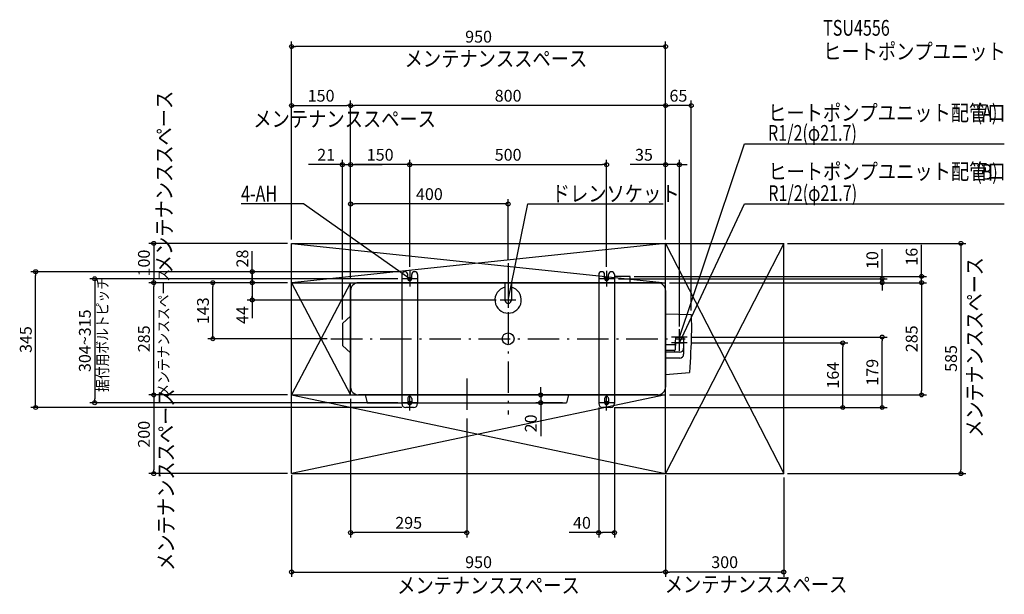
# Model space of a CAD drawing. Extents: x -1241 to 1260, y -649 to 811.
import ezdxf
from ezdxf.enums import TextEntityAlignment as Align

# ---------------------------------------------------------------- set-up
doc = ezdxf.new("R2010")
doc.units = 0
doc.header["$MEASUREMENT"] = 0
doc.linetypes.add('DASHDOT', pattern=[125, 80, -20, 5, -20])
doc.layers.get('0').update_dxf_attribs({"color": 3, "linetype": 'CONTINUOUS'})
doc.layers.get('Defpoints').update_dxf_attribs({"linetype": 'CONTINUOUS'})
for name, color, linetype in [('ARRANGE', 1, 'CONTINUOUS'), ('BASIS', 6, 'DASHDOT'), ('DETAIL', 5, 'CONTINUOUS'), ('ETC', 61, 'CONTINUOUS'), ('FIX', 11, 'CONTINUOUS'), ('NOTE', 4, 'CONTINUOUS'), ('OUTLINE', 3, 'CONTINUOUS'), ('SERVICESPACE', 2, 'CONTINUOUS'), ('SIZE', 30, 'CONTINUOUS')]:
    doc.layers.add(name, color=color, linetype=linetype)
doc.styles.add('ZU_SHPTB00001', font='monotxt', dxfattribs={"width": 0.701192, "bigfont": 'bigfont'})
doc.styles.add('ZU_SHPTB00002', font='monotxt', dxfattribs={"bigfont": 'bigfont'})
doc.dimstyles.get("Standard").update_dxf_attribs({"dimtxt": 0.18, "dimasz": 0.18, "dimexe": 0.18, "dimexo": 0.0625, "dimgap": 0.09, "dimtad": 0, "dimtih": 1, "dimtoh": 1, "dimdec": 3, "dimzin": 0, "dimdsep": 46, "dimtxsty": 'STANDARD', "dimcen": 0.09, "dimadec": 0, "dimazin": 0, "dimtfac": 1, "dimtdec": 3, "dimtofl": 0, "dimtmove": 2, "dimatfit": 3, "dimfxl": 1, "dimtolj": 1, "dimtzin": 12, "dimarcsym": 0})

# ---------------------------------------------------------------- blocks, each defined once
blk = doc.blocks.new('_ORIGIN')
at = {"color": 0, "linetype": 'ByBlock'}
blk.add_line((0, 0), (-1, 0), dxfattribs=at)
blk.add_circle((0, 0), 0.5, dxfattribs=at)
blk = doc.blocks.new('*D1')
at = {"layer": 'Defpoints', "color": 0, "transparency": 16777216}
for p in [(455, -10.5), (850, -10.5), (260.062975, -174.5)]:
    blk.add_point(p, dxfattribs=at)
at = {"layer": 'SIZE', "color": 0, "lineweight": -2, "transparency": 16777216}
for p, q in [((465, -10.5), (862.5, -10.5)), ((850, -164.5), (850, -20.5))]:
    blk.add_line(p, q, dxfattribs=at)
at = {"layer": 'SIZE', "color": 0, "lineweight": -2, "transparency": 16777216, "xscale": 10, "yscale": 10, "zscale": 10}
for p, rotation in [((850, -10.5), 90), ((850, -174.5), 270)]:
    blk.add_blockref('_ORIGIN', p, dxfattribs=dict(at, rotation=rotation))
at = {"layer": 'SIZE', "color": 0, "transparency": 16777216, "insert": (825, -92.5), "char_height": 30, "attachment_point": 5, "rotation": 90}
blk.add_mtext('\\A1;164', dxfattribs=at)
blk = doc.blocks.new('*D2')
at = {"layer": 'Defpoints', "color": 0, "transparency": 16777216}
for p in [(455, 4.5), (950, 4.5), (260.062975, -174.5)]:
    blk.add_point(p, dxfattribs=at)
at = {"layer": 'SIZE', "color": 0, "lineweight": -2, "transparency": 16777216}
for p, q in [((465, 4.5), (962.5, 4.5)), ((950, -164.5), (950, -5.5)), ((270.062975, -174.5), (962.5, -174.5))]:
    blk.add_line(p, q, dxfattribs=at)
at = {"layer": 'SIZE', "color": 0, "lineweight": -2, "transparency": 16777216, "xscale": 10, "yscale": 10, "zscale": 10}
for p, rotation in [((950, 4.5), 90), ((950, -174.5), 270)]:
    blk.add_blockref('_ORIGIN', p, dxfattribs=dict(at, rotation=rotation))
at = {"layer": 'SIZE', "color": 0, "transparency": 16777216, "insert": (925, -85), "char_height": 30, "attachment_point": 5, "rotation": 90}
blk.add_mtext('\\A1;179', dxfattribs=at)
blk = doc.blocks.new('*D3')
at = {"layer": 'Defpoints', "color": 0, "transparency": 16777216}
for p in [(153, -142.5), (82.7, -162.5), (148.1, -162.5)]:
    blk.add_point(p, dxfattribs=at)
at = {"layer": 'SIZE', "color": 0, "lineweight": -2, "transparency": 16777216}
for p, q in [((82.7, -132.5), (82.7, -122.5)), ((143, -142.5), (70.2, -142.5)), ((82.7, -142.5), (82.7, -162.5)), ((138.1, -162.5), (70.2, -162.5)), ((82.7, -172.5), (82.7, -247.5))]:
    blk.add_line(p, q, dxfattribs=at)
at = {"layer": 'SIZE', "color": 0, "lineweight": -2, "transparency": 16777216, "xscale": 10, "yscale": 10, "zscale": 10}
for p, rotation in [((82.7, -142.5), 270), ((82.7, -162.5), 90)]:
    blk.add_blockref('_ORIGIN', p, dxfattribs=dict(at, rotation=rotation))
at = {"layer": 'SIZE', "color": 0, "transparency": 16777216, "insert": (57.7, -215), "char_height": 30, "attachment_point": 5, "rotation": 90}
blk.add_mtext('\\A1;20', dxfattribs=at)
blk = doc.blocks.new('*D4')
at = {"layer": 'Defpoints', "color": 0, "transparency": 16777216}
for p in [(400, 592.5), (400, 242.5), (465, 61.8)]:
    blk.add_point(p, dxfattribs=at)
at = {"layer": 'SIZE', "color": 0, "lineweight": -2, "transparency": 16777216}
for p, q in [((400, 252.5), (400, 605)), ((465, 71.8), (465, 605)), ((455, 592.5), (410, 592.5))]:
    blk.add_line(p, q, dxfattribs=at)
at = {"layer": 'SIZE', "color": 0, "lineweight": -2, "transparency": 16777216, "xscale": 10, "yscale": 10, "zscale": 10, "rotation": 180}
blk.add_blockref('_ORIGIN', (400, 592.5), dxfattribs=at)
at = {"layer": 'SIZE', "color": 0, "lineweight": -2, "transparency": 16777216, "xscale": 10, "yscale": 10, "zscale": 10}
blk.add_blockref('_ORIGIN', (465, 592.5), dxfattribs=at)
at = {"layer": 'SIZE', "color": 0, "transparency": 16777216, "insert": (432.5, 617.5), "char_height": 30, "attachment_point": 5}
blk.add_mtext('\\A1;65', dxfattribs=at)

msp = doc.modelspace()

# ---------------------------------------------------------------- linework, layer by layer
at = {"layer": 'ARRANGE'}
msp.add_circle((0, 0), 15, dxfattribs=at)
at = {"layer": 'BASIS'}
for p, q in [((0, 192.5), (0, -192.5)), ((-450, 0), (450, 0)), ((-105, -100.5), (-105, -192.5))]:
    msp.add_line(p, q, dxfattribs=at)
at = {"layer": 'DETAIL'}
for p, q in [((-269.93703, 163), (-269.93703, -164.5)), ((-254.93703, 152.5), (-254.93703, 163)), ((-244.93703, 152.5), (-244.93703, 163)), ((-229.93703, 163), (-229.93703, -164.5)), ((230.06297, 163), (230.06297, -164.5)), ((245.06297, 152.5), (245.06297, 163)), ((255.06297, 152.5), (255.06297, 163)), ((310, 158.5), (270, 158.5)), ((270.06297, 163), (270.06297, -164.5)), ((310, 142.5), (310, 158.5)), ((380, 142.5), (-380, 142.5)), ((-8.25, 142.5), (-8.25, 98.5)), ((8.25, 142.5), (8.25, 98.5)), ((-400, 122.5), (-400, -122.5)), ((400, 122.5), (400, -122.5)), ((-421, 39.02493), (-400, 57.5)), ((400, 63.65748), (464.9973, 61.80041)), ((-421, 39.02493), (-421, -17.02493)), ((424.88371, 4.5), (424.15, -9.5)), ((424.93612, 4.5), (445.06388, 4.5)), ((445.11629, 4.5), (445.85, -9.5)), ((-421, -17.02493), (-400, -35.5)), ((422.15, -15), (400, -15)), ((424.15, -9.5), (424.15, -13)), ((424.88371, -10.5), (424.15, -24.5)), ((424.15, -24.5), (424.15, -28)), ((424.93612, -10.5), (445.06388, -10.5)), ((445.11629, -10.5), (445.85, -24.5)), ((445.85, -9.5), (445.85, -24)), ((445.85, -24.5), (445.85, -39)), ((422.15, -30), (400, -30)), ((435.85, -34), (400, -34)), ((435.85, -49), (400, -49)), ((400, -90.80777), (460.66575, -85.42276)), ((380, -142.5), (-380, -142.5)), ((-363, -142.5), (-358.0864, -162.5)), ((153, -142.5), (148.0864, -162.5)), ((-358.0864, -162.5), (148.0864, -162.5)), ((-239.93703, -174.5), (-259.93703, -174.5)), ((-254.93703, -151.5), (-254.93703, -162.5)), ((-244.93703, -151.5), (-244.93703, -162.5)), ((260.06297, -174.5), (240.06297, -174.5)), ((245.06297, -151.5), (245.06297, -162.5)), ((255.06297, -151.5), (255.06297, -162.5))]:
    msp.add_line(p, q, dxfattribs=at)
for points in [[(464.9973, 61.80041), (465.15071, 53.6651), (465.28259, 45.57074), (465.37678, 37.27242), (465.41446, 28.66816), (465.37678, 19.656), (465.24491, 10.13393), (465, 0)], [(465, 0), (464.6295, -10.81379), (464.14596, -22.23945), (463.56823, -34.17501), (462.91514, -46.51848), (462.20554, -59.16789), (461.45825, -72.02125), (460.66575, -85.42276)]]:
    msp.add_lwpolyline(points, dxfattribs=at)
for centre, radius, start, end in [((-262.43703, 163), 7.5, 0, 180), ((-249.93703, 152.5), 5, 180, 0), ((-237.43703, 163), 7.5, 0, 180), ((237.56297, 163), 7.5, 0, 180), ((250.06297, 152.5), 5, 180, 0), ((262.56297, 163), 7.5, 0, 180), ((-380, 122.5), 20, 90, 180), ((0, 98.5), 33.5, 104.25682, 75.74318), ((380, 122.5), 20, 0, 90), ((0, 98.5), 8.25, 180, 0), ((422.15, -13), 2, 270, 0), ((435.85, -24), 10, 270, 0), ((422.15, -28), 2, 270, 0), ((435.85, -39), 10, 270, 0), ((-380, -122.5), 20, 180, 270), ((380, -122.5), 20, 270, 0), ((-249.93703, -151.5), 5, 0, 180), ((250.06297, -151.5), 5, 0, 180), ((-259.93703, -164.5), 10, 180, 270), ((-249.93703, -162.5), 5, 180, 0), ((-239.93703, -164.5), 10, 270, 0), ((240.06297, -164.5), 10, 180, 270), ((250.06297, -162.5), 5, 180, 0), ((260.06297, -164.5), 10, 270, 0)]:
    msp.add_arc(centre, radius, start, end, dxfattribs=at)
at = {"layer": 'FIX'}
for centre in [(-250, 152.5), (250, 152.5), (-250, -162.5), (250, -162.5)]:
    msp.add_circle(centre, 4, dxfattribs=at)
at = {"layer": 'NOTE'}
for p, q in [((-230, 152.5), (-270, 152.5)), ((-250, 172.5), (-250, 132.5)), ((270, 152.5), (230, 152.5)), ((250, 172.5), (250, 132.5)), ((0, 118.5), (0, 78.5)), ((20, 98.5), (-20, 98.5)), ((455, 4.5), (415, 4.5)), ((435, -15.5), (435, 24.5)), ((435, -30.5), (435, 9.5)), ((455, -10.5), (415, -10.5)), ((-250, -182.5), (-250, -142.5)), ((250, -182.5), (250, -142.5)), ((-230, -162.5), (-270, -162.5)), ((270, -162.5), (230, -162.5))]:
    msp.add_line(p, q, dxfattribs=at)
at = {"layer": 'NOTE', "linetype": 'Continuous'}
for points in [[(435, 4.5), (600, 495.5), (1260.25, 495.5)], [(-250, 152.5), (-520, 342.5), (-678.25, 342.5)], [(0, 98.5), (50, 342.5), (393.75, 342.5)], [(435, -10.5), (600, 342.5), (1260.25, 342.5)]]:
    msp.add_lwpolyline(points, dxfattribs=at)
for points in [[(-259.19281, 156.81292), (-257.16331, 159.69695), (-250, 152.5)], [(0.28009, 108.6504), (3.73484, 107.94246), (0, 98.5)], [(436.51402, 14.54076), (439.85685, 13.4174), (435, 4.5)], [(437.63709, -0.69415), (440.83186, -2.18745), (435, -10.5)]]:
    msp.add_solid(points, dxfattribs=at)
at = {"layer": 'OUTLINE'}
for p, q in [((-269.93703, 163), (-269.93703, -164.5)), ((-254.93703, 152.5), (-254.93703, 163)), ((-244.93703, 152.5), (-244.93703, 163)), ((-229.93703, 163), (-229.93703, -164.5)), ((230.06297, 163), (230.06297, -164.5)), ((245.06297, 152.5), (245.06297, 163)), ((255.06297, 152.5), (255.06297, 163)), ((310, 158.5), (270, 158.5)), ((270.06297, 163), (270.06297, -164.5)), ((310, 142.5), (310, 158.5)), ((380, 142.5), (-380, 142.5)), ((-400, 122.5), (-400, -122.5)), ((400, 122.5), (400, -122.5)), ((-421, 39.02493), (-400, 57.5)), ((-421, 39.02493), (-421, -17.02493)), ((-421, -17.02493), (-400, -35.5)), ((380, -142.5), (-380, -142.5)), ((-239.93703, -174.5), (-259.93703, -174.5)), ((-254.93703, -151.5), (-254.93703, -162.5)), ((-244.93703, -151.5), (-244.93703, -162.5)), ((260.06297, -174.5), (240.06297, -174.5)), ((245.06297, -151.5), (245.06297, -162.5)), ((255.06297, -151.5), (255.06297, -162.5))]:
    msp.add_line(p, q, dxfattribs=at)
for centre, radius, start, end in [((-262.43703, 163), 7.5, 0, 180), ((-249.93703, 152.5), 5, 180, 0), ((-237.43703, 163), 7.5, 0, 180), ((237.56297, 163), 7.5, 0, 180), ((250.06297, 152.5), 5, 180, 0), ((262.56297, 163), 7.5, 0, 180), ((-380, 122.5), 20, 90, 180), ((380, 122.5), 20, 0, 90), ((-380, -122.5), 20, 180, 270), ((380, -122.5), 20, 270, 0), ((-249.93703, -151.5), 5, 0, 180), ((250.06297, -151.5), 5, 0, 180), ((-259.93703, -164.5), 10, 180, 270), ((-249.93703, -162.5), 5, 180, 0), ((-239.93703, -164.5), 10, 270, 0), ((240.06297, -164.5), 10, 180, 270), ((250.06297, -162.5), 5, 180, 0), ((260.06297, -164.5), 10, 270, 0)]:
    msp.add_arc(centre, radius, start, end, dxfattribs=at)
at = {"layer": 'SERVICESPACE'}
for p, q in [((400, 242.5), (-550, 142.5)), ((-550, 242.5), (400, 142.5)), ((-550, 242.5), (700, 242.5)), ((-550, -342.5), (-550, 242.5)), ((400, -342.5), (400, 242.5)), ((700, 242.5), (400, -342.5)), ((400, 242.5), (700, -342.5)), ((700, -342.5), (700, 242.5)), ((-550, 142.5), (400, 142.5)), ((-550, 142.5), (-400, -142.5)), ((-400, 142.5), (-550, -142.5)), ((-400, -142.5), (-400, 142.5)), ((400, -142.5), (-550, -342.5)), ((-550, -142.5), (400, -342.5)), ((-550, -142.5), (400, -142.5)), ((-550, -342.5), (700, -342.5))]:
    msp.add_line(p, q, dxfattribs=at)
at = {"layer": 'SIZE', "color": 30}
for p, q in [((-550, 252.5), (-550, 755)), ((400, 252.5), (400, 755)), ((-550, 742.5), (-540, 742.5)), ((390, 742.5), (-540, 742.5)), ((400, 742.5), (390, 742.5)), ((-400, 152.5), (-400, 605)), ((-550, 592.5), (-540, 592.5)), ((-540, 592.5), (-410, 592.5)), ((-400, 592.5), (-410, 592.5)), ((-400, 592.5), (-390, 592.5)), ((390, 592.5), (-390, 592.5)), ((400, 592.5), (390, 592.5)), ((-421, 49.02493), (-421, 455)), ((-250, 182.5), (-250, 455)), ((-250, 182.5), (-250, 455)), ((250, 182.5), (250, 455)), ((435, 31.5), (435, 455)), ((-431, 442.5), (-506.98695, 442.5)), ((-421, 442.5), (-431, 442.5)), ((-421, 442.5), (-400, 442.5)), ((-400, 442.5), (-390, 442.5)), ((-400, 442.5), (-390, 442.5)), ((-390, 442.5), (-320, 442.5)), ((-260, 442.5), (-390, 442.5)), ((-250, 442.5), (-260, 442.5)), ((-250, 442.5), (-240, 442.5)), ((-240, 442.5), (240, 442.5)), ((250, 442.5), (240, 442.5)), ((390, 442.5), (310, 442.5)), ((400, 442.5), (390, 442.5)), ((435, 442.5), (400, 442.5)), ((435, 442.5), (445, 442.5)), ((445, 442.5), (455, 442.5)), ((0, 202.5), (0, 355)), ((-400, 342.5), (-390, 342.5)), ((-10, 342.5), (-390, 342.5)), ((0, 342.5), (-10, 342.5)), ((-560, 242.5), (-912.5, 242.5)), ((-900, 242.5), (-900, 232.5)), ((-900, 232.5), (-900, 152.5)), ((710, 242.5), (1162.5, 242.5)), ((950, 162.5), (950, 227.5)), ((1050, 168.5), (1050, 238.5)), ((1150, 242.5), (1150, 232.5)), ((1150, 232.5), (1150, -332.5)), ((-650, 142.5), (-650, 222.5)), ((-650, 180.5), (-650, 190.5)), ((-650, 170.5), (-650, 180.5)), ((-272.5, 170.5), (-1212.5, 170.5)), ((-1200, 170.5), (-1200, 160.5)), ((-1200, -164.50001), (-1200, 160.5)), ((-280, 152.5), (-1062.5, 152.5)), ((-1050, 152.5), (-1050, 142.5)), ((-900, 142.5), (-900, 152.5)), ((-650, 170.5), (-650, 142.5)), ((280, 152.5), (962.5, 152.5)), ((320, 158.5), (1062.5, 158.5)), ((950, 152.5), (950, 162.5)), ((950, 142.5), (950, 152.5)), ((1050, 158.5), (1050, 168.5)), ((1050, 142.5), (1050, 158.5)), ((-1050, 142.5), (-1050, -152.50001)), ((-560, 142.5), (-912.5, 142.5)), ((-900, 142.5), (-900, 132.5)), ((-900, -132.50001), (-900, 132.5)), ((-750, 142.5), (-750, 132.5)), ((-750, 10), (-750, 132.5)), ((-650, 142.5), (-650, 132.5)), ((-650, 142.5), (-650, 132.5)), ((-650, 132.5), (-650, 52.5)), ((410, 142.5), (1062.5, 142.5)), ((950, 142.5), (950, 132.5)), ((950, 132.5), (950, 122.5)), ((1050, 142.5), (1050, 132.5)), ((1050, 142.5), (1050, 132.5)), ((1050, 132.5), (1050, -132.5)), ((1050, 132.5), (1050, 122.5)), ((-650, 98.5), (-650, 108.5)), ((-30, 98.5), (-662.5, 98.5)), ((-460, 0), (-762.5, 0)), ((-750, 0), (-750, 10)), ((-560, -142.50001), (-912.5, -142.50001)), ((-560, -142.50001), (-912.5, -142.50001)), ((-900, -142.50001), (-900, -132.50001)), ((-900, -142.50001), (-900, -152.50001)), ((410, -142.5), (1062.5, -142.5)), ((1050, -142.5), (1050, -132.5)), ((-270, -174.50001), (-1212.5, -174.50001)), ((-1200, -174.50001), (-1200, -164.50001)), ((-280, -162.50001), (-1062.5, -162.50001)), ((-1050, -162.50001), (-1050, -152.50001)), ((-900, -152.50001), (-900, -332.50003)), ((-400, -152.5), (-400, -505.00003)), ((230, -174.50001), (230, -505.00003)), ((270, -174.50001), (270, -505.00003)), ((-105, -202.5), (-105, -505.00003)), ((-560, -342.50003), (-912.5, -342.50003)), ((-900, -342.50003), (-900, -332.50003)), ((-550, -346.50003), (-550, -605)), ((400, -346.50003), (400, -605)), ((710, -342.5), (1162.5, -342.5)), ((1150, -342.5), (1150, -332.5)), ((700, -352.50003), (700, -605)), ((-400, -492.50003), (-390, -492.50003)), ((-115, -492.50003), (-390, -492.50003)), ((-105, -492.50003), (-115, -492.50003)), ((230, -492.50003), (155, -492.50003)), ((230, -492.50003), (240, -492.50003)), ((260, -492.50003), (240, -492.50003)), ((270, -492.50003), (260, -492.50003)), ((-550, -592.5), (-540, -592.5)), ((-540, -592.5), (390, -592.5)), ((400, -592.5), (390, -592.5)), ((400, -592.5), (410, -592.5)), ((690, -592.5), (410, -592.5)), ((700, -592.5), (690, -592.5))]:
    msp.add_line(p, q, dxfattribs=at)
for centre in [(-550, 742.5), (400, 742.5), (-550, 592.5), (-400, 592.5), (-400, 592.5), (400, 592.5), (-421, 442.5), (-400, 442.5), (-400, 442.5), (-250, 442.5), (-250, 442.5), (250, 442.5), (400, 442.5), (435, 442.5), (-400, 342.5), (0, 342.5), (-900, 242.5), (1150, 242.5), (-1200, 170.5), (-650, 170.5), (-1050, 152.5), (950, 152.5), (1050, 158.5), (-900, 142.5), (-900, 142.5), (-750, 142.5), (-650, 142.5), (-650, 142.5), (950, 142.5), (1050, 142.5), (1050, 142.5), (-650, 98.5), (-750, 0), (-900, -142.50001), (-900, -142.50001), (1050, -142.5), (-1200, -174.50001), (-1050, -162.50001), (-900, -342.50003), (1150, -342.5), (-400, -492.50003), (-105, -492.50003), (230, -492.50003), (270, -492.50003), (-550, -592.5), (400, -592.5), (400, -592.5), (700, -592.5)]:
    msp.add_circle(centre, 5, dxfattribs=at)

# ---------------------------------------------------------------- texts
at = {"layer": 'ETC', "style": 'ZU_SHPTB00001'}
for s, width, p in [('TSU4556', 0.75, (800, 770)), ('ヒートポンプユニット', 0.85, (800, 710))]:
    msp.add_text(s, height=40, dxfattribs=dict(at, width=width)).set_placement(p)
at = {"layer": 'NOTE', "style": 'ZU_SHPTB00002'}
for s, width, p in [('メンテナンススペース', 0.85, (-262.89029, 691.74957)), ('ヒートポンプユニット配管口', 0.85, (660.35245, 554)), ('メンテナンススペース', 0.85, (-647.09699, 538.4953)), ('(A)', 0.75, (1190, 555)), ('R1/2(φ21.7)', 0.75, (660.15367, 503)), ('ヒートポンプユニット配管口', 0.85, (660.75, 405)), ('(B)', 0.75, (1189, 404)), ('4-AH', 0.75, (-678.25, 348.62584)), ('ドレンソケット', 0.85, (110.75, 348.83921)), ('R1/2(φ21.7)', 0.75, (660.75, 350)), ('メンテナンススペース', 0.85, (-281.77942, -646.51477)), ('メンテナンススペース', 0.85, (397.81158, -643.89215))]:
    msp.add_text(s, height=40, dxfattribs=dict(at, width=width)).set_placement(p)
for s, height, width, p in [('メンテナンススペース', 40, 0.85, (-853.47302, 166.41856)), ('メンテナンススペース', 40, 0.84, (1204.80762, -251.05647)), ('据付用ボルトピッチ', 28, 0.85, (-1016.0664, -135.24863)), ('メンテナンススペース', 28, 0.85, (-861.09119, -147.13742)), ('メンテナンススペース', 40, 0.85, (-849.12024, -589.77118))]:
    msp.add_text(s, height=height, rotation=90, dxfattribs=dict(at, width=width)).set_placement(p)
at = {"layer": 'SIZE', "color": 30}
for s, p in [('950', (-75, 752.5)), ('150', (-475, 602.5)), ('800', (0, 602.5)), ('21', (-462.2347, 452.5)), ('150', (-325, 452.5)), ('500', (0, 452.5)), ('35', (345, 452.5)), ('400', (-200, 352.5)), ('295', (-252.5, -482.50003)), ('40', (187.5, -482.50003)), ('950', (-75, -582.5)), ('300', (550, -582.5))]:
    msp.add_text(s, height=30, dxfattribs=at).set_placement(p, align=Align.CENTER)
for s, p in [('16', (1040, 208.5)), ('100', (-910, 192.5)), ('28', (-660, 203.86174)), ('10', (940, 200)), ('143', (-760, 71.25)), ('44', (-660, 60.22732)), ('304~315', (-1060, -5.00001)), ('345', (-1210, -2.00001)), ('285', (-910, -0.00001)), ('285', (1040, 0)), ('585', (1140, -50)), ('200', (-910, -242.50002))]:
    msp.add_text(s, height=30, rotation=90, dxfattribs=at).set_placement(p, align=Align.CENTER)

# ---------------------------------------------------------------- dimensions: what is measured, and where the dimension line sits
at = {"layer": 'SIZE'}
dim = msp.add_linear_dim(base=(400, 592.5), p1=(464.9973, 61.80041), p2=(400, 242.5), dimstyle='STANDARD', override={"dimtxt": 30, "dimasz": 10, "dimexe": 12.5, "dimexo": 10, "dimgap": 10, "dimtad": 3, "dimtih": 0, "dimtoh": 0, "dimdec": 2, "dimzin": 12, "dimblk1": 'ORIGIN', "dimblk2": 'ORIGIN', "dimsah": 1, "dimcen": 2.5, "dimtfac": 0.714286, "dimtdec": 4, "dimtofl": 1, "dimtmove": 0, "dimldrblk": 'ORIGIN', "dimtzin": 0}, dxfattribs=at)
dim.commit()
dim.dimension.update_dxf_attribs({"geometry": '*D4', "text_midpoint": (432.49865, 592.5), "dimtype": 160})
dim = msp.add_linear_dim(base=(950, 4.5), p1=(260.06297, -174.5), p2=(455, 4.5), angle=90, dimstyle='STANDARD', override={"dimtxt": 30, "dimasz": 10, "dimexe": 12.5, "dimexo": 10, "dimgap": 10, "dimtad": 3, "dimtih": 0, "dimtoh": 0, "dimdec": 4, "dimzin": 12, "dimblk1": 'ORIGIN', "dimblk2": 'ORIGIN', "dimsah": 1, "dimcen": 2.5, "dimtfac": 0.714286, "dimtdec": 4, "dimtofl": 1, "dimtmove": 0, "dimldrblk": 'ORIGIN', "dimtzin": 0}, dxfattribs=at)
dim.commit()
dim.dimension.update_dxf_attribs({"geometry": '*D2', "text_midpoint": (950, -85), "dimtype": 160})
for base, p1, p2, override, picture, middle in [((850, -10.5), (260.06297, -174.5), (455, -10.5), {"dimtxt": 30, "dimasz": 10, "dimexe": 12.5, "dimexo": 10, "dimgap": 10, "dimtad": 3, "dimtih": 0, "dimtoh": 0, "dimdec": 4, "dimzin": 12, "dimblk1": 'ORIGIN', "dimblk2": 'ORIGIN', "dimsah": 1, "dimcen": 2.5, "dimse1": 1, "dimtfac": 0.714286, "dimtdec": 4, "dimtofl": 1, "dimtmove": 0, "dimldrblk": 'ORIGIN', "dimtzin": 0}, '*D1', (825, -92.5)), ((82.74062, -162.5), (153, -142.5), (148.0864, -162.5), {"dimtxt": 30, "dimasz": 10, "dimexe": 12.5, "dimexo": 10, "dimgap": 10, "dimtad": 3, "dimtih": 0, "dimtoh": 0, "dimdec": 4, "dimzin": 12, "dimblk1": 'ORIGIN', "dimblk2": 'ORIGIN', "dimsah": 1, "dimcen": 2.5, "dimtfac": 0.714286, "dimtdec": 4, "dimtofl": 1, "dimtmove": 0, "dimldrblk": 'ORIGIN', "dimtzin": 0}, '*D3', (57.74062, -215))]:
    dim = msp.add_linear_dim(base=base, p1=p1, p2=p2, angle=90, dimstyle='STANDARD', override=override, dxfattribs=at)
    dim.commit()
    dim.dimension.update_dxf_attribs({"geometry": picture, "text_midpoint": middle})

doc.saveas('drawing.dxf')
